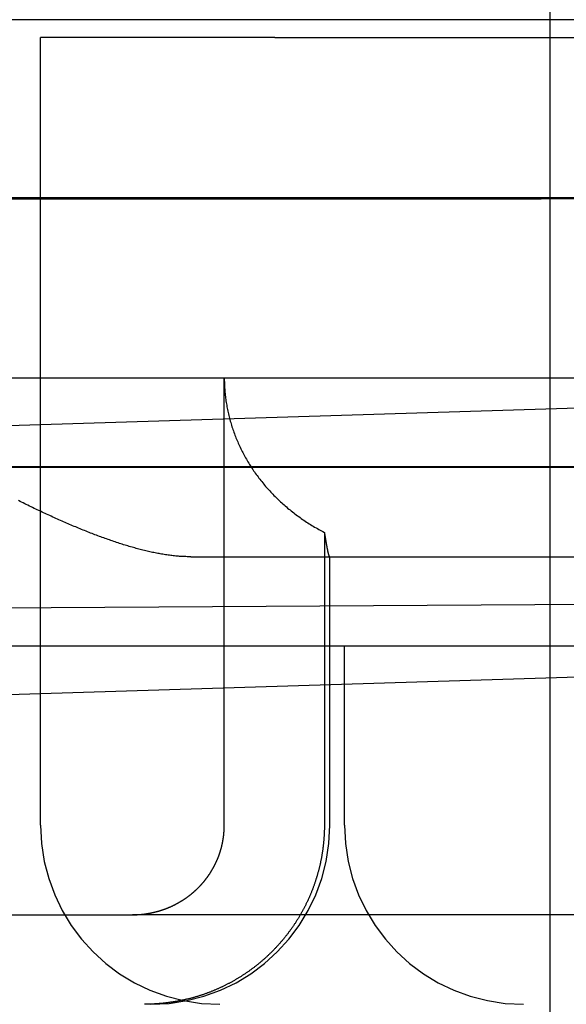
# Model space of a CAD drawing. Extents: x 300 to 1382, y 122 to 1289.
# Drawn here: x 1211 to 1214, y 1193 to 1199 of the extents above; entities that cross this region are included whole.
import ezdxf

# ---------------------------------------------------------------- set-up
doc = ezdxf.new("R2010")
doc.units = 0
doc.header["$LTSCALE"] = 4
doc.linetypes.add('CENTER', pattern=[50.8, 31.75, -6.35, 6.35, -6.35])
doc.linetypes.add('HIDDEN', pattern=[9.525, 6.35, -3.175])
for name, color, linetype in [('AM_0', 7, 'CONTINUOUS'), ('AM_3', 2, 'HIDDEN'), ('AM_5', 3, 'CONTINUOUS'), ('AM_7', 1, 'CENTER'), ('OBRYS', 7, 'CONTINUOUS'), ('SKRYTÁ__ISO_0', 2, 'HIDDEN'), ('VIDITELNÁ__ISO_0', 7, 'CONTINUOUS')]:
    doc.layers.add(name, color=color, linetype=linetype)
doc.styles.get("Standard").update_dxf_attribs({"font": 'simplex.shx', "width": 0.75})
doc.dimstyles.get("Standard").update_dxf_attribs({"dimtxt": 0.18, "dimasz": 0.18, "dimexe": 0.18, "dimexo": 0.0625, "dimgap": 0.09, "dimtad": 0, "dimtih": 1, "dimtoh": 1, "dimzin": 0, "dimcen": 0.09, "dimazin": 3, "dimtfac": 1, "dimtofl": 0, "dimtmove": 0, "dimatfit": 3})

# ---------------------------------------------------------------- blocks, each defined once
blk = doc.blocks.new('A$C4B7440DB')
at = {"layer": 'SKRYTÁ__ISO_0'}
for p, q in [((3.5, 25.767), (3.5, 3.767)), ((3, 20.1157), (3, 9.4182)), ((4.5, 20.1157), (4.5, 9.4182)), ((0.5, 14.267), (0.5, 11.7019)), ((5.5, 10.0651), (5.5, 14.267)), ((2, 7.5955), (2, 13.5955)), ((1, 12.2145), (5.4, 12.2145)), ((5.4, 10.9067), (5.4, 12.2145)), ((0.5, 8.1998), (0.5, 11.7019)), ((2.5, 11.3761), (2.5, 8.067)), ((1, 11.1888), (3.5, 11.1888)), ((5.4, 10.9067), (5.4, 6.5272)), ((2.636, 10.6296), (1, 10.6296)), ((1, 10.5998), (2.5, 10.5998)), ((1, 10.5174), (2, 10.5174)), ((5.5, 9.3577), (5.5, 10.0651)), ((3, 9.4182), (3, 7.4182)), ((4.5, 8.4182), (4.5, 9.4182)), ((5.5, 7.0958), (5.5, 9.3577))]:
    blk.add_line(p, q, dxfattribs=at)
for points in [[(2.5, 11.3761, 0), (2.5, 11.3829, 0), (2.5001, 11.3898, 0), (2.5003, 11.3967, 0), (2.5005, 11.4036, 0), (2.5007, 11.4105, 0), (2.5011, 11.4174, 0), (2.5014, 11.4244, 0), (2.5019, 11.4314, 0), (2.5023, 11.4384, 0), (2.5029, 11.4454, 0), (2.5035, 11.4525, 0), (2.5041, 11.4596, 0), (2.5048, 11.4666, 0), (2.5056, 11.4738, 0), (2.5064, 11.4809, 0), (2.5073, 11.488, 0), (2.5082, 11.4952, 0), (2.5091, 11.5024, 0), (2.5102, 11.5096, 0), (2.5112, 11.5169, 0), (2.5124, 11.5241, 0), (2.5135, 11.5314, 0), (2.5147, 11.5387, 0), (2.516, 11.546, 0), (2.5173, 11.5533, 0), (2.5187, 11.5607, 0), (2.5201, 11.5681, 0), (2.5216, 11.5755, 0), (2.5231, 11.5829, 0), (2.5246, 11.5903, 0), (2.5263, 11.5978, 0), (2.5279, 11.6052, 0), (2.5296, 11.6127, 0), (2.5313, 11.6202, 0), (2.5331, 11.6278, 0), (2.5349, 11.6353, 0), (2.5368, 11.6429, 0), (2.5387, 11.6505, 0), (2.5407, 11.6581, 0), (2.5427, 11.6657, 0), (2.5447, 11.6734, 0), (2.5468, 11.681, 0), (2.5489, 11.6887, 0), (2.5511, 11.6964, 0), (2.5533, 11.7041, 0), (2.5555, 11.7119, 0), (2.5578, 11.7196, 0), (2.5601, 11.7274, 0), (2.5625, 11.7352, 0), (2.5648, 11.743, 0), (2.5673, 11.7508, 0), (2.5697, 11.7587, 0), (2.5722, 11.7665, 0), (2.5748, 11.7744, 0), (2.5774, 11.7823, 0), (2.58, 11.7902, 0), (2.5826, 11.7982, 0), (2.5853, 11.8061, 0), (2.588, 11.8141, 0), (2.5908, 11.8221, 0), (2.5936, 11.8301, 0), (2.5964, 11.8381, 0), (2.5992, 11.8462, 0), (2.6021, 11.8542, 0), (2.605, 11.8623, 0), (2.608, 11.8704, 0), (2.6109, 11.8785, 0), (2.6139, 11.8866, 0), (2.617, 11.8948, 0), (2.62, 11.9029, 0), (2.6231, 11.9111, 0), (2.6263, 11.9193, 0), (2.6294, 11.9275, 0), (2.6326, 11.9357, 0), (2.6359, 11.944, 0), (2.6391, 11.9522, 0), (2.6424, 11.9605, 0), (2.6457, 11.9688, 0), (2.6491, 11.9771, 0), (2.6524, 11.9854, 0), (2.6559, 11.9937, 0), (2.6593, 12.0021, 0), (2.6627, 12.0105, 0), (2.6662, 12.0188, 0), (2.6698, 12.0272, 0), (2.6733, 12.0356, 0), (2.6769, 12.0441, 0), (2.6805, 12.0525, 0), (2.6841, 12.061, 0), (2.6878, 12.0694, 0), (2.6915, 12.0779, 0), (2.6952, 12.0864, 0), (2.6989, 12.0949, 0), (2.7027, 12.1034, 0), (2.7065, 12.112, 0), (2.7103, 12.1205, 0), (2.7141, 12.1291, 0), (2.718, 12.1377, 0), (2.7219, 12.1463, 0), (2.7258, 12.1549, 0), (2.7297, 12.1635, 0), (2.7337, 12.1722, 0), (2.7377, 12.1808, 0), (2.7417, 12.1895, 0), (2.7457, 12.1981, 0), (2.7498, 12.2068, 0), (2.7539, 12.2155, 0), (2.758, 12.2242, 0), (2.7621, 12.233, 0), (2.7663, 12.2417, 0), (2.7704, 12.2504, 0), (2.7746, 12.2592, 0), (2.7788, 12.268, 0), (2.7831, 12.2768, 0), (2.7873, 12.2856, 0), (2.7916, 12.2944, 0), (2.7959, 12.3032, 0), (2.8003, 12.312, 0), (2.8046, 12.3209, 0), (2.809, 12.3297, 0), (2.8133, 12.3386, 0)], [(0.5, 11.7019, 0), (0.5, 11.7016, 0), (0.5, 11.7014, 0), (0.5, 11.7011, 0), (0.5, 11.7008, 0), (0.5, 11.7005, 0), (0.5, 11.7003, 0), (0.5, 11.7, 0), (0.5, 11.6997, 0), (0.5, 11.6994, 0), (0.5, 11.6992, 0), (0.5, 11.6989, 0), (0.5, 11.6986, 0), (0.5, 11.6983, 0), (0.5, 11.6981, 0), (0.5, 11.6978, 0), (0.5, 11.6975, 0), (0.5, 11.6972, 0), (0.5, 11.697, 0), (0.5, 11.6967, 0), (0.5, 11.6964, 0), (0.5, 11.6962, 0), (0.5, 11.6959, 0), (0.5, 11.6956, 0), (0.5, 11.6953, 0), (0.5, 11.6951, 0), (0.5, 11.6948, 0), (0.5001, 11.6945, 0), (0.5001, 11.6942, 0), (0.5001, 11.694, 0), (0.5001, 11.6937, 0), (0.5001, 11.6934, 0), (0.5001, 11.6931, 0), (0.5001, 11.6929, 0), (0.5001, 11.6926, 0), (0.5001, 11.6923, 0), (0.5001, 11.692, 0), (0.5001, 11.6918, 0), (0.5001, 11.6915, 0), (0.5001, 11.6912, 0), (0.5001, 11.6909, 0), (0.5001, 11.6907, 0), (0.5001, 11.6904, 0), (0.5001, 11.6901, 0), (0.5001, 11.6898, 0), (0.5001, 11.6896, 0), (0.5001, 11.6893, 0), (0.5002, 11.689, 0), (0.5002, 11.6888, 0), (0.5002, 11.6885, 0), (0.5002, 11.6882, 0), (0.5002, 11.6879, 0), (0.5002, 11.6877, 0), (0.5002, 11.6874, 0), (0.5002, 11.6871, 0), (0.5002, 11.6868, 0), (0.5002, 11.6866, 0), (0.5002, 11.6863, 0), (0.5002, 11.686, 0), (0.5002, 11.6857, 0), (0.5003, 11.6855, 0), (0.5003, 11.6852, 0), (0.5003, 11.6849, 0), (0.5003, 11.6846, 0), (0.5003, 11.6844, 0), (0.5003, 11.6841, 0), (0.5003, 11.6838, 0), (0.5003, 11.6835, 0), (0.5003, 11.6833, 0), (0.5003, 11.683, 0), (0.5003, 11.6827, 0), (0.5004, 11.6824, 0), (0.5004, 11.6822, 0), (0.5004, 11.6819, 0), (0.5004, 11.6816, 0), (0.5004, 11.6814, 0), (0.5004, 11.6811, 0), (0.5004, 11.6808, 0), (0.5004, 11.6805, 0), (0.5004, 11.6803, 0), (0.5005, 11.68, 0), (0.5005, 11.6797, 0), (0.5005, 11.6794, 0), (0.5005, 11.6792, 0), (0.5005, 11.6789, 0), (0.5005, 11.6786, 0), (0.5005, 11.6783, 0), (0.5005, 11.6781, 0), (0.5005, 11.6778, 0), (0.5006, 11.6775, 0), (0.5006, 11.6772, 0), (0.5006, 11.677, 0), (0.5006, 11.6767, 0), (0.5006, 11.6764, 0), (0.5006, 11.6761, 0), (0.5006, 11.6759, 0), (0.5007, 11.6756, 0), (0.5007, 11.6753, 0), (0.5007, 11.6751, 0), (0.5007, 11.6748, 0), (0.5007, 11.6745, 0), (0.5007, 11.6742, 0), (0.5007, 11.674, 0), (0.5008, 11.6737, 0), (0.5008, 11.6734, 0), (0.5008, 11.6731, 0), (0.5008, 11.6729, 0), (0.5008, 11.6726, 0), (0.5008, 11.6723, 0), (0.5008, 11.672, 0), (0.5009, 11.6718, 0), (0.5009, 11.6715, 0), (0.5009, 11.6712, 0), (0.5009, 11.6709, 0), (0.5009, 11.6707, 0), (0.5009, 11.6704, 0), (0.501, 11.6701, 0), (0.501, 11.6699, 0), (0.501, 11.6696, 0), (0.501, 11.6693, 0), (0.501, 11.669, 0), (0.501, 11.6688, 0), (0.5011, 11.6685, 0), (0.5011, 11.6682, 0), (0.5011, 11.6679, 0), (0.5011, 11.6677, 0), (0.5011, 11.6674, 0), (0.5011, 11.6671, 0), (0.5012, 11.6669, 0)], [(0.5012, 11.6669, 0), (0.5013, 11.665, 0), (0.5014, 11.6631, 0), (0.5016, 11.6613, 0), (0.5017, 11.6594, 0), (0.5019, 11.6576, 0), (0.502, 11.6557, 0), (0.5022, 11.6538, 0), (0.5024, 11.6519, 0), (0.5026, 11.6501, 0), (0.5028, 11.6482, 0), (0.503, 11.6463, 0), (0.5032, 11.6444, 0), (0.5034, 11.6425, 0), (0.5036, 11.6407, 0), (0.5039, 11.6388, 0), (0.5041, 11.6369, 0), (0.5043, 11.635, 0), (0.5046, 11.6331, 0), (0.5049, 11.6312, 0), (0.5051, 11.6293, 0), (0.5054, 11.6274, 0), (0.5057, 11.6256, 0), (0.506, 11.6237, 0), (0.5063, 11.6218, 0), (0.5066, 11.6199, 0), (0.5069, 11.618, 0), (0.5072, 11.6161, 0), (0.5075, 11.6142, 0), (0.5078, 11.6123, 0), (0.5082, 11.6104, 0), (0.5085, 11.6085, 0), (0.5089, 11.6067, 0), (0.5092, 11.6048, 0), (0.5096, 11.6029, 0), (0.5099, 11.601, 0), (0.5103, 11.5991, 0), (0.5107, 11.5972, 0), (0.5111, 11.5954, 0), (0.5115, 11.5935, 0), (0.5119, 11.5916, 0), (0.5123, 11.5897, 0), (0.5127, 11.5879, 0), (0.5131, 11.586, 0), (0.5135, 11.5841, 0), (0.514, 11.5823, 0), (0.5144, 11.5804, 0), (0.5148, 11.5785, 0), (0.5153, 11.5767, 0), (0.5157, 11.5748, 0), (0.5162, 11.573, 0), (0.5167, 11.5711, 0), (0.5171, 11.5693, 0), (0.5176, 11.5674, 0), (0.5181, 11.5656, 0), (0.5186, 11.5638, 0), (0.5191, 11.5619, 0), (0.5196, 11.5601, 0), (0.5201, 11.5583, 0), (0.5206, 11.5565, 0), (0.5211, 11.5547, 0), (0.5216, 11.5528, 0), (0.5222, 11.551, 0), (0.5227, 11.5492, 0), (0.5232, 11.5474, 0), (0.5238, 11.5457, 0), (0.5243, 11.5439, 0), (0.5249, 11.5421, 0), (0.5254, 11.5403, 0), (0.526, 11.5385, 0), (0.5266, 11.5368, 0), (0.5271, 11.535, 0), (0.5277, 11.5333, 0), (0.5283, 11.5315, 0), (0.5289, 11.5298, 0), (0.5295, 11.5281, 0), (0.5301, 11.5263, 0), (0.5307, 11.5246, 0), (0.5313, 11.5229, 0), (0.5319, 11.5212, 0), (0.5325, 11.5195, 0), (0.5332, 11.5178, 0), (0.5338, 11.5161, 0), (0.5344, 11.5144, 0), (0.535, 11.5128, 0), (0.5357, 11.5111, 0), (0.5363, 11.5094, 0), (0.537, 11.5078, 0), (0.5376, 11.5061, 0), (0.5383, 11.5045, 0), (0.539, 11.5029, 0), (0.5396, 11.5013, 0), (0.5403, 11.4996, 0), (0.541, 11.498, 0), (0.5417, 11.4964, 0), (0.5424, 11.4948, 0), (0.5431, 11.4931, 0), (0.5438, 11.4915, 0), (0.5445, 11.4899, 0), (0.5453, 11.4882, 0), (0.546, 11.4866, 0), (0.5467, 11.485, 0), (0.5475, 11.4833, 0), (0.5482, 11.4817, 0), (0.549, 11.48, 0), (0.5498, 11.4784, 0), (0.5506, 11.4767, 0), (0.5514, 11.4751, 0), (0.5522, 11.4735, 0), (0.553, 11.4718, 0), (0.5538, 11.4702, 0), (0.5546, 11.4685, 0), (0.5554, 11.4669, 0), (0.5563, 11.4652, 0), (0.5571, 11.4636, 0), (0.5579, 11.4619, 0), (0.5588, 11.4603, 0), (0.5597, 11.4586, 0), (0.5605, 11.457, 0), (0.5614, 11.4553, 0), (0.5623, 11.4537, 0), (0.5632, 11.452, 0), (0.5641, 11.4504, 0), (0.565, 11.4487, 0), (0.5659, 11.4471, 0), (0.5668, 11.4455, 0), (0.5677, 11.4438, 0), (0.5686, 11.4422, 0), (0.5696, 11.4405, 0), (0.5705, 11.4389, 0), (0.5715, 11.4373, 0), (0.5724, 11.4357, 0), (0.5734, 11.434, 0), (0.5744, 11.4324, 0), (0.5753, 11.4308, 0), (0.5763, 11.4292, 0), (0.5773, 11.4276, 0), (0.5783, 11.4259, 0), (0.5793, 11.4243, 0), (0.5803, 11.4227, 0), (0.5813, 11.4211, 0), (0.5823, 11.4195, 0), (0.5834, 11.4179, 0), (0.5844, 11.4163, 0), (0.5854, 11.4148, 0), (0.5865, 11.4132, 0), (0.5875, 11.4116, 0), (0.5886, 11.41, 0), (0.5896, 11.4085, 0), (0.5907, 11.4069, 0), (0.5918, 11.4053, 0), (0.5929, 11.4038, 0), (0.5939, 11.4022, 0), (0.595, 11.4007, 0), (0.5961, 11.3991, 0), (0.5972, 11.3976, 0), (0.5983, 11.3961, 0), (0.5994, 11.3945, 0), (0.6005, 11.393, 0), (0.6017, 11.3915, 0), (0.6028, 11.39, 0), (0.6039, 11.3885, 0), (0.605, 11.387, 0), (0.6062, 11.3855, 0), (0.6073, 11.384, 0), (0.6085, 11.3825, 0), (0.6096, 11.3811, 0), (0.6107, 11.3796, 0), (0.6119, 11.3781, 0), (0.6131, 11.3767, 0), (0.6142, 11.3752, 0), (0.6154, 11.3738, 0), (0.6166, 11.3723, 0), (0.6177, 11.3709, 0), (0.6189, 11.3695, 0), (0.6201, 11.3681, 0), (0.6213, 11.3667, 0), (0.6224, 11.3653, 0), (0.6236, 11.3639, 0), (0.6248, 11.3625, 0), (0.626, 11.3611, 0), (0.6272, 11.3597, 0), (0.6284, 11.3583, 0), (0.6296, 11.357, 0), (0.6308, 11.3556, 0), (0.632, 11.3543, 0), (0.6332, 11.3529, 0), (0.6344, 11.3516, 0), (0.6356, 11.3503, 0), (0.6368, 11.349, 0), (0.638, 11.3477, 0), (0.6392, 11.3464, 0), (0.6404, 11.3451, 0), (0.6416, 11.3438, 0), (0.6428, 11.3425, 0), (0.644, 11.3412, 0), (0.6453, 11.34, 0), (0.6465, 11.3387, 0), (0.6477, 11.3375, 0), (0.6489, 11.3363, 0), (0.6501, 11.335, 0), (0.6513, 11.3338, 0), (0.6526, 11.3326, 0), (0.6538, 11.3314, 0), (0.6551, 11.3302, 0), (0.6563, 11.3289, 0), (0.6576, 11.3277, 0), (0.6588, 11.3265, 0), (0.6601, 11.3253, 0), (0.6614, 11.3241, 0), (0.6627, 11.3229, 0), (0.664, 11.3216, 0), (0.6653, 11.3204, 0), (0.6666, 11.3192, 0), (0.668, 11.318, 0), (0.6693, 11.3168, 0), (0.6706, 11.3156, 0), (0.672, 11.3144, 0), (0.6733, 11.3132, 0), (0.6747, 11.312, 0), (0.6761, 11.3108, 0), (0.6774, 11.3096, 0), (0.6788, 11.3084, 0), (0.6802, 11.3073, 0), (0.6816, 11.3061, 0), (0.683, 11.3049, 0), (0.6844, 11.3037, 0), (0.6858, 11.3025, 0), (0.6872, 11.3014, 0), (0.6887, 11.3002, 0), (0.6901, 11.299, 0), (0.6915, 11.2979, 0), (0.693, 11.2967, 0), (0.6944, 11.2956, 0), (0.6959, 11.2944, 0), (0.6973, 11.2933, 0), (0.6988, 11.2922, 0), (0.7003, 11.291, 0), (0.7018, 11.2899, 0), (0.7032, 11.2888, 0), (0.7047, 11.2876, 0), (0.7062, 11.2865, 0), (0.7077, 11.2854, 0), (0.7092, 11.2843, 0), (0.7107, 11.2832, 0), (0.7122, 11.2821, 0), (0.7138, 11.281, 0), (0.7153, 11.2799, 0), (0.7168, 11.2789, 0), (0.7183, 11.2778, 0), (0.7199, 11.2767, 0), (0.7214, 11.2757, 0), (0.7229, 11.2746, 0), (0.7245, 11.2735, 0), (0.726, 11.2725, 0), (0.7276, 11.2715, 0), (0.7291, 11.2704, 0), (0.7307, 11.2694, 0), (0.7323, 11.2684, 0), (0.7338, 11.2674, 0), (0.7354, 11.2664, 0), (0.737, 11.2654, 0), (0.7386, 11.2644, 0), (0.7401, 11.2634, 0), (0.7417, 11.2624, 0), (0.7433, 11.2614, 0), (0.7449, 11.2605, 0), (0.7465, 11.2595, 0), (0.7481, 11.2586, 0), (0.7497, 11.2576, 0), (0.7513, 11.2567, 0), (0.7529, 11.2557, 0), (0.7545, 11.2548, 0), (0.7561, 11.2539, 0), (0.7577, 11.253, 0), (0.7593, 11.2521, 0), (0.7609, 11.2512, 0), (0.7625, 11.2503, 0), (0.7641, 11.2494, 0), (0.7657, 11.2485, 0), (0.7673, 11.2477, 0), (0.7689, 11.2468, 0), (0.7705, 11.2459, 0), (0.7721, 11.2451, 0), (0.7737, 11.2442, 0), (0.7754, 11.2434, 0), (0.777, 11.2426, 0), (0.7786, 11.2418, 0), (0.7802, 11.241, 0), (0.7818, 11.2401, 0), (0.7834, 11.2393, 0), (0.785, 11.2386, 0), (0.7866, 11.2378, 0), (0.7882, 11.237, 0), (0.7898, 11.2362, 0), (0.7914, 11.2355, 0), (0.793, 11.2347, 0), (0.7946, 11.234, 0), (0.7962, 11.2332, 0), (0.7978, 11.2325, 0), (0.7994, 11.2318, 0), (0.801, 11.2311, 0), (0.8026, 11.2304, 0), (0.8042, 11.2297, 0), (0.8057, 11.229, 0), (0.8073, 11.2283, 0), (0.8089, 11.2276, 0), (0.8105, 11.227, 0), (0.812, 11.2263, 0), (0.8136, 11.2257, 0), (0.8152, 11.225, 0), (0.8168, 11.2244, 0), (0.8184, 11.2237, 0), (0.82, 11.2231, 0), (0.8216, 11.2225, 0), (0.8233, 11.2218, 0), (0.8249, 11.2212, 0), (0.8265, 11.2206, 0), (0.8282, 11.22, 0), (0.8298, 11.2194, 0), (0.8315, 11.2188, 0), (0.8331, 11.2182, 0), (0.8348, 11.2176, 0), (0.8365, 11.217, 0), (0.8382, 11.2164, 0), (0.8398, 11.2158, 0), (0.8415, 11.2152, 0), (0.8432, 11.2146, 0), (0.8449, 11.2141, 0), (0.8466, 11.2135, 0), (0.8484, 11.2129, 0), (0.8501, 11.2124, 0), (0.8518, 11.2118, 0), (0.8535, 11.2113, 0), (0.8553, 11.2108, 0), (0.857, 11.2102, 0), (0.8587, 11.2097, 0), (0.8605, 11.2092, 0), (0.8622, 11.2087, 0), (0.864, 11.2081, 0), (0.8658, 11.2076, 0), (0.8675, 11.2071, 0), (0.8693, 11.2067, 0), (0.8711, 11.2062, 0), (0.8728, 11.2057, 0), (0.8746, 11.2052, 0), (0.8764, 11.2047, 0), (0.8782, 11.2043, 0), (0.88, 11.2038, 0), (0.8817, 11.2034, 0), (0.8835, 11.2029, 0), (0.8853, 11.2025, 0), (0.8871, 11.2021, 0), (0.8889, 11.2016, 0), (0.8907, 11.2012, 0), (0.8925, 11.2008, 0), (0.8943, 11.2004, 0), (0.8962, 11.2, 0), (0.898, 11.1996, 0), (0.8998, 11.1992, 0), (0.9016, 11.1988, 0), (0.9034, 11.1985, 0), (0.9052, 11.1981, 0), (0.907, 11.1978, 0), (0.9089, 11.1974, 0), (0.9107, 11.1971, 0), (0.9125, 11.1967, 0), (0.9143, 11.1964, 0), (0.9161, 11.1961, 0), (0.918, 11.1958, 0), (0.9198, 11.1955, 0), (0.9216, 11.1952, 0), (0.9234, 11.1949, 0), (0.9253, 11.1946, 0), (0.9271, 11.1943, 0), (0.9289, 11.1941, 0), (0.9307, 11.1938, 0), (0.9325, 11.1935, 0), (0.9344, 11.1933, 0), (0.9362, 11.193, 0), (0.938, 11.1928, 0), (0.9398, 11.1926, 0), (0.9416, 11.1924, 0), (0.9435, 11.1921, 0), (0.9453, 11.1919, 0), (0.9471, 11.1917, 0), (0.9489, 11.1915, 0), (0.9507, 11.1914, 0), (0.9525, 11.1912, 0), (0.9543, 11.191, 0), (0.9561, 11.1908, 0), (0.9579, 11.1907, 0), (0.9597, 11.1905, 0), (0.9615, 11.1904, 0), (0.9633, 11.1902, 0), (0.9651, 11.1901, 0), (0.9669, 11.19, 0), (0.9686, 11.1899, 0), (0.9704, 11.1897, 0), (0.9722, 11.1896, 0), (0.974, 11.1895, 0), (0.9757, 11.1894, 0), (0.9775, 11.1894, 0), (0.9793, 11.1893, 0), (0.981, 11.1892, 0), (0.9828, 11.1891, 0), (0.9845, 11.1891, 0), (0.9863, 11.189, 0), (0.988, 11.189, 0), (0.9897, 11.1889, 0), (0.9914, 11.1889, 0), (0.9932, 11.1889, 0), (0.9949, 11.1888, 0), (0.9966, 11.1888, 0), (0.9983, 11.1888, 0), (1, 11.1888, 0)], [(1, 10.6296, 0), (0.9964, 10.6296, 0), (0.9927, 10.6297, 0), (0.989, 10.6297, 0), (0.9854, 10.6297, 0), (0.9817, 10.6298, 0), (0.978, 10.6299, 0), (0.9742, 10.63, 0), (0.9705, 10.6301, 0), (0.9668, 10.6302, 0), (0.963, 10.6303, 0), (0.9593, 10.6305, 0), (0.9555, 10.6307, 0), (0.9518, 10.6308, 0), (0.948, 10.631, 0), (0.9442, 10.6313, 0), (0.9404, 10.6315, 0), (0.9366, 10.6317, 0), (0.9328, 10.632, 0), (0.929, 10.6322, 0), (0.9251, 10.6325, 0), (0.9213, 10.6328, 0), (0.9175, 10.6332, 0), (0.9136, 10.6335, 0), (0.9098, 10.6338, 0), (0.9059, 10.6342, 0), (0.9021, 10.6346, 0), (0.8982, 10.635, 0), (0.8943, 10.6354, 0), (0.8905, 10.6358, 0), (0.8866, 10.6362, 0), (0.8827, 10.6367, 0), (0.8788, 10.6371, 0), (0.8749, 10.6376, 0), (0.871, 10.6381, 0), (0.8672, 10.6386, 0), (0.8633, 10.6392, 0), (0.8594, 10.6397, 0), (0.8555, 10.6403, 0), (0.8516, 10.6408, 0), (0.8477, 10.6414, 0), (0.8438, 10.642, 0), (0.8399, 10.6427, 0), (0.836, 10.6433, 0), (0.8321, 10.644, 0), (0.8282, 10.6446, 0), (0.8243, 10.6453, 0), (0.8204, 10.646, 0), (0.8165, 10.6467, 0), (0.8126, 10.6475, 0), (0.8087, 10.6482, 0), (0.8048, 10.649, 0), (0.8009, 10.6498, 0), (0.7971, 10.6506, 0), (0.7932, 10.6514, 0), (0.7893, 10.6522, 0), (0.7854, 10.6531, 0), (0.7816, 10.6539, 0), (0.7777, 10.6548, 0), (0.7738, 10.6557, 0), (0.77, 10.6566, 0), (0.7661, 10.6575, 0), (0.7623, 10.6585, 0), (0.7585, 10.6594, 0), (0.7546, 10.6604, 0), (0.7508, 10.6614, 0), (0.747, 10.6624, 0), (0.7432, 10.6634, 0), (0.7394, 10.6644, 0), (0.7356, 10.6654, 0), (0.7318, 10.6665, 0), (0.728, 10.6676, 0), (0.7242, 10.6686, 0), (0.7205, 10.6697, 0), (0.7167, 10.6708, 0), (0.713, 10.672, 0), (0.7092, 10.6731, 0), (0.7055, 10.6742, 0), (0.7018, 10.6754, 0), (0.6981, 10.6766, 0), (0.6944, 10.6777, 0), (0.6907, 10.6789, 0), (0.687, 10.6801, 0), (0.6833, 10.6814, 0), (0.6797, 10.6826, 0), (0.676, 10.6838, 0), (0.6724, 10.6851, 0), (0.6688, 10.6863, 0), (0.6651, 10.6876, 0), (0.6615, 10.6889, 0), (0.658, 10.6902, 0), (0.6544, 10.6915, 0), (0.6508, 10.6928, 0), (0.6473, 10.6941, 0), (0.6438, 10.6955, 0), (0.6402, 10.6968, 0), (0.6367, 10.6982, 0), (0.6332, 10.6995, 0), (0.6298, 10.7009, 0), (0.6263, 10.7023, 0), (0.6229, 10.7037, 0), (0.6194, 10.7051, 0), (0.616, 10.7065, 0), (0.6126, 10.7079, 0), (0.6093, 10.7094, 0), (0.6059, 10.7108, 0), (0.6025, 10.7122, 0), (0.5992, 10.7137, 0), (0.5959, 10.7152, 0), (0.5926, 10.7166, 0), (0.5893, 10.7181, 0), (0.5859, 10.7197, 0), (0.5826, 10.7212, 0), (0.5793, 10.7227, 0), (0.5759, 10.7243, 0), (0.5726, 10.7259, 0), (0.5692, 10.7275, 0), (0.5659, 10.7291, 0), (0.5625, 10.7307, 0), (0.5592, 10.7324, 0), (0.5558, 10.7341, 0), (0.5524, 10.7357, 0), (0.5491, 10.7375, 0), (0.5457, 10.7392, 0), (0.5424, 10.7409, 0), (0.539, 10.7427, 0), (0.5356, 10.7444, 0), (0.5323, 10.7462, 0), (0.5289, 10.748, 0), (0.5255, 10.7498, 0), (0.5222, 10.7517, 0), (0.5188, 10.7535, 0), (0.5154, 10.7554, 0), (0.5121, 10.7573, 0), (0.5087, 10.7592, 0), (0.5054, 10.7611, 0), (0.502, 10.763, 0), (0.4987, 10.7649, 0), (0.4953, 10.7669, 0), (0.492, 10.7689, 0), (0.4886, 10.7709, 0), (0.4853, 10.7729, 0), (0.482, 10.7749, 0), (0.4786, 10.7769, 0), (0.4753, 10.7789, 0), (0.472, 10.781, 0), (0.4687, 10.7831, 0), (0.4654, 10.7852, 0), (0.462, 10.7873, 0), (0.4587, 10.7894, 0), (0.4555, 10.7915, 0), (0.4522, 10.7937, 0), (0.4489, 10.7958, 0), (0.4456, 10.798, 0), (0.4424, 10.8002, 0), (0.4391, 10.8024, 0), (0.4359, 10.8046, 0), (0.4326, 10.8068, 0), (0.4294, 10.8091, 0), (0.4262, 10.8113, 0), (0.4229, 10.8136, 0), (0.4197, 10.8159, 0), (0.4166, 10.8182, 0), (0.4134, 10.8205, 0), (0.4102, 10.8228, 0), (0.407, 10.8251, 0), (0.4039, 10.8275, 0), (0.4007, 10.8298, 0), (0.3976, 10.8322, 0), (0.3945, 10.8346, 0), (0.3914, 10.837, 0), (0.3883, 10.8394, 0), (0.3852, 10.8418, 0), (0.3821, 10.8442, 0), (0.379, 10.8466, 0), (0.376, 10.8491, 0), (0.373, 10.8515, 0), (0.3699, 10.854, 0), (0.3669, 10.8564, 0), (0.3639, 10.8589, 0), (0.3609, 10.8614, 0), (0.3579, 10.8639, 0), (0.355, 10.8664, 0), (0.352, 10.8689, 0), (0.3491, 10.8714, 0), (0.3462, 10.874, 0), (0.3433, 10.8765, 0), (0.3404, 10.879, 0), (0.3375, 10.8816, 0), (0.3346, 10.8841, 0), (0.3318, 10.8867, 0), (0.3289, 10.8893, 0), (0.3261, 10.8918, 0), (0.3233, 10.8944, 0), (0.3205, 10.897, 0), (0.3177, 10.8996, 0), (0.315, 10.9022, 0), (0.3122, 10.9048, 0), (0.3095, 10.9074, 0), (0.3068, 10.91, 0), (0.3041, 10.9126, 0), (0.3014, 10.9152, 0), (0.2987, 10.9178, 0), (0.2961, 10.9204, 0), (0.2934, 10.923, 0), (0.2908, 10.9257, 0), (0.2882, 10.9283, 0), (0.2856, 10.9309, 0), (0.2831, 10.9336, 0), (0.2805, 10.9362, 0), (0.278, 10.9388, 0), (0.2755, 10.9415, 0), (0.273, 10.9441, 0), (0.2705, 10.9467, 0), (0.2681, 10.9494, 0), (0.2656, 10.952, 0), (0.2632, 10.9546, 0), (0.2608, 10.9573, 0), (0.2584, 10.96, 0), (0.256, 10.9627, 0), (0.2535, 10.9654, 0), (0.2511, 10.9681, 0), (0.2487, 10.9708, 0), (0.2463, 10.9736, 0), (0.2439, 10.9764, 0), (0.2416, 10.9792, 0), (0.2392, 10.982, 0), (0.2368, 10.9848, 0), (0.2344, 10.9876, 0), (0.232, 10.9905, 0), (0.2297, 10.9933, 0), (0.2273, 10.9962, 0), (0.225, 10.9991, 0), (0.2226, 11.002, 0), (0.2203, 11.005, 0), (0.2179, 11.0079, 0), (0.2156, 11.0109, 0), (0.2133, 11.0138, 0), (0.2109, 11.0168, 0), (0.2086, 11.0198, 0), (0.2063, 11.0228, 0), (0.204, 11.0259, 0), (0.2018, 11.0289, 0), (0.1995, 11.032, 0), (0.1972, 11.035, 0), (0.1949, 11.0381, 0), (0.1927, 11.0412, 0), (0.1904, 11.0443, 0), (0.1882, 11.0474, 0), (0.186, 11.0505, 0), (0.1837, 11.0537, 0), (0.1815, 11.0568, 0), (0.1793, 11.06, 0), (0.1771, 11.0631, 0), (0.175, 11.0663, 0), (0.1728, 11.0695, 0), (0.1706, 11.0727, 0), (0.1685, 11.0759, 0), (0.1664, 11.0791, 0), (0.1642, 11.0824, 0), (0.1621, 11.0856, 0), (0.16, 11.0889, 0), (0.1579, 11.0921, 0), (0.1558, 11.0954, 0), (0.1538, 11.0987, 0), (0.1517, 11.1019, 0), (0.1497, 11.1052, 0), (0.1477, 11.1085, 0), (0.1456, 11.1119, 0), (0.1436, 11.1152, 0), (0.1417, 11.1185, 0), (0.1397, 11.1218, 0), (0.1377, 11.1252, 0), (0.1358, 11.1285, 0), (0.1338, 11.1319, 0), (0.1319, 11.1352, 0), (0.13, 11.1386, 0), (0.1281, 11.142, 0), (0.1263, 11.1453, 0), (0.1244, 11.1487, 0), (0.1226, 11.1521, 0), (0.1207, 11.1555, 0), (0.1189, 11.1589, 0), (0.1171, 11.1623, 0), (0.1153, 11.1657, 0), (0.1135, 11.1691, 0), (0.1118, 11.1725, 0), (0.11, 11.1759, 0), (0.1083, 11.1793, 0), (0.1066, 11.1828, 0), (0.1049, 11.1862, 0), (0.1032, 11.1896, 0), (0.1015, 11.193, 0), (0.0999, 11.1964, 0), (0.0982, 11.1999, 0), (0.0966, 11.2033, 0), (0.095, 11.2067, 0), (0.0934, 11.2101, 0), (0.0918, 11.2136, 0), (0.0903, 11.217, 0), (0.0887, 11.2204, 0), (0.0872, 11.2238, 0), (0.0856, 11.2273, 0), (0.0841, 11.2307, 0), (0.0826, 11.2341, 0), (0.0812, 11.2375, 0), (0.0797, 11.2409, 0), (0.0783, 11.2444, 0), (0.0768, 11.2478, 0), (0.0754, 11.2512, 0), (0.074, 11.2546, 0), (0.0727, 11.258, 0), (0.0713, 11.2614, 0), (0.0699, 11.2648, 0), (0.0686, 11.2681, 0), (0.0673, 11.2715, 0), (0.066, 11.2749, 0), (0.0647, 11.2783, 0), (0.0634, 11.2816, 0), (0.0622, 11.285, 0), (0.0609, 11.2884, 0), (0.0597, 11.2917, 0), (0.0585, 11.295, 0), (0.0573, 11.2984, 0), (0.0561, 11.3017, 0), (0.055, 11.305, 0), (0.0538, 11.3084, 0), (0.0527, 11.3117, 0), (0.0516, 11.3151, 0), (0.0505, 11.3184, 0), (0.0493, 11.3218, 0), (0.0483, 11.3252, 0), (0.0472, 11.3287, 0), (0.0461, 11.3321, 0), (0.045, 11.3355, 0), (0.044, 11.339, 0), (0.0429, 11.3425, 0), (0.0419, 11.3459, 0), (0.0409, 11.3494, 0), (0.0399, 11.3529, 0), (0.0389, 11.3565, 0), (0.0379, 11.36, 0), (0.0369, 11.3635, 0), (0.036, 11.3671, 0), (0.035, 11.3706, 0), (0.0341, 11.3742, 0), (0.0332, 11.3778, 0), (0.0323, 11.3814, 0), (0.0314, 11.385, 0), (0.0305, 11.3886, 0), (0.0296, 11.3922, 0), (0.0287, 11.3958, 0), (0.0279, 11.3994, 0), (0.027, 11.4031, 0), (0.0262, 11.4067, 0), (0.0254, 11.4104, 0), (0.0245, 11.414, 0), (0.0238, 11.4177, 0), (0.023, 11.4214, 0), (0.0222, 11.4251, 0), (0.0214, 11.4288, 0), (0.0207, 11.4325, 0), (0.02, 11.4362, 0), (0.0192, 11.4399, 0), (0.0185, 11.4436, 0), (0.0178, 11.4473, 0), (0.0171, 11.451, 0), (0.0165, 11.4547, 0), (0.0158, 11.4585, 0), (0.0152, 11.4622, 0), (0.0145, 11.4659, 0), (0.0139, 11.4697, 0), (0.0133, 11.4734, 0), (0.0127, 11.4772, 0), (0.0121, 11.4809, 0), (0.0115, 11.4847, 0), (0.011, 11.4884, 0), (0.0104, 11.4922, 0), (0.0099, 11.4959, 0), (0.0094, 11.4997, 0), (0.0089, 11.5034, 0), (0.0084, 11.5072, 0), (0.0079, 11.511, 0), (0.0075, 11.5147, 0), (0.007, 11.5185, 0), (0.0066, 11.5222, 0), (0.0061, 11.526, 0), (0.0057, 11.5297, 0), (0.0053, 11.5335, 0), (0.005, 11.5373, 0), (0.0046, 11.541, 0), (0.0042, 11.5448, 0), (0.0039, 11.5485, 0), (0.0036, 11.5523, 0), (0.0033, 11.556, 0), (0.003, 11.5598, 0), (0.0027, 11.5635, 0), (0.0024, 11.5672, 0), (0.0021, 11.571, 0), (0.0019, 11.5747, 0), (0.0017, 11.5784, 0), (0.0015, 11.5821, 0), (0.0013, 11.5859, 0), (0.0011, 11.5896, 0), (0.0009, 11.5933, 0), (0.0007, 11.597, 0), (0.0006, 11.6007, 0), (0.0005, 11.6044, 0), (0.0004, 11.608, 0), (0.0003, 11.6117, 0), (0.0002, 11.6154, 0), (0.0001, 11.6191, 0), (0.0001, 11.6227, 0), (0, 11.6264, 0), (0, 11.63, 0), (0, 11.6336, 0)], [(3.5, 11.1888, 0), (3.4918, 11.1888, 0), (3.4837, 11.1887, 0), (3.4756, 11.1885, 0), (3.4674, 11.1882, 0), (3.4593, 11.1879, 0), (3.4511, 11.1875, 0), (3.443, 11.187, 0), (3.4348, 11.1864, 0), (3.4267, 11.1858, 0), (3.4186, 11.1851, 0), (3.4105, 11.1843, 0), (3.4024, 11.1834, 0), (3.3942, 11.1825, 0), (3.3862, 11.1815, 0), (3.3781, 11.1804, 0), (3.37, 11.1793, 0), (3.3619, 11.178, 0), (3.3538, 11.1767, 0), (3.3458, 11.1753, 0), (3.3377, 11.1739, 0), (3.3297, 11.1724, 0), (3.3217, 11.1708, 0), (3.3137, 11.1691, 0), (3.3057, 11.1673, 0), (3.2977, 11.1655, 0), (3.2897, 11.1636, 0), (3.2817, 11.1617, 0), (3.2738, 11.1596, 0), (3.2659, 11.1575, 0), (3.2579, 11.1553, 0), (3.25, 11.1531, 0), (3.2422, 11.1507, 0), (3.2343, 11.1483, 0), (3.2264, 11.1459, 0), (3.2186, 11.1433, 0), (3.2108, 11.1407, 0), (3.203, 11.138, 0), (3.1953, 11.1352, 0), (3.1875, 11.1324, 0), (3.1798, 11.1295, 0), (3.1721, 11.1265, 0), (3.1644, 11.1235, 0), (3.1567, 11.1204, 0), (3.1491, 11.1172, 0), (3.1414, 11.1139, 0), (3.1338, 11.1106, 0), (3.1263, 11.1072, 0), (3.1187, 11.1037, 0), (3.1112, 11.1002, 0), (3.1037, 11.0966, 0), (3.0962, 11.0929, 0), (3.0888, 11.0892, 0), (3.0814, 11.0854, 0), (3.074, 11.0815, 0), (3.0666, 11.0776, 0), (3.0593, 11.0735, 0), (3.052, 11.0695, 0), (3.0447, 11.0653, 0), (3.0375, 11.0611, 0), (3.0303, 11.0568, 0), (3.0231, 11.0525, 0), (3.016, 11.0481, 0), (3.0088, 11.0436, 0), (3.0018, 11.0391, 0), (2.9947, 11.0345, 0), (2.9877, 11.0298, 0), (2.9807, 11.0251, 0), (2.9738, 11.0203, 0), (2.9668, 11.0154, 0), (2.96, 11.0105, 0), (2.9531, 11.0055, 0), (2.9463, 11.0004, 0), (2.9396, 10.9953, 0), (2.9328, 10.9901, 0), (2.9261, 10.9849, 0), (2.9195, 10.9796, 0), (2.9129, 10.9742, 0), (2.9063, 10.9688, 0), (2.8998, 10.9633, 0), (2.8933, 10.9578, 0), (2.8868, 10.9522, 0), (2.8804, 10.9466, 0), (2.874, 10.9408, 0), (2.8677, 10.9351, 0), (2.8614, 10.9292, 0), (2.8551, 10.9233, 0), (2.8489, 10.9174, 0), (2.8428, 10.9114, 0), (2.8366, 10.9053, 0), (2.8306, 10.8992, 0), (2.8245, 10.893, 0), (2.8185, 10.8868, 0), (2.8126, 10.8805, 0), (2.8067, 10.8742, 0), (2.8009, 10.8678, 0), (2.795, 10.8614, 0), (2.7893, 10.8549, 0), (2.7836, 10.8483, 0), (2.7779, 10.8417, 0), (2.7723, 10.8351, 0), (2.7667, 10.8283, 0), (2.7612, 10.8216, 0), (2.7558, 10.8148, 0), (2.7503, 10.8079, 0), (2.745, 10.801, 0), (2.7397, 10.7941, 0), (2.7344, 10.7871, 0), (2.7292, 10.78, 0), (2.724, 10.7729, 0), (2.7189, 10.7658, 0), (2.7138, 10.7586, 0), (2.7088, 10.7513, 0), (2.7039, 10.7441, 0), (2.6989, 10.7367, 0), (2.6941, 10.7293, 0), (2.6893, 10.7219, 0), (2.6846, 10.7145, 0), (2.6799, 10.707, 0), (2.6752, 10.6994, 0), (2.6707, 10.6918, 0), (2.6661, 10.6842, 0), (2.6617, 10.6765, 0), (2.6572, 10.6688, 0), (2.6529, 10.661, 0), (2.6486, 10.6532, 0), (2.6443, 10.6454, 0), (2.6402, 10.6375, 0), (2.636, 10.6296, 0)], [(2.636, 10.6296, 0), (2.6346, 10.6294, 0), (2.6332, 10.6292, 0), (2.6318, 10.629, 0), (2.6305, 10.6288, 0), (2.6291, 10.6286, 0), (2.6277, 10.6284, 0), (2.6264, 10.6282, 0), (2.625, 10.628, 0), (2.6237, 10.6278, 0), (2.6223, 10.6275, 0), (2.621, 10.6273, 0), (2.6197, 10.6271, 0), (2.6183, 10.6269, 0), (2.617, 10.6267, 0), (2.6157, 10.6265, 0), (2.6144, 10.6263, 0), (2.6131, 10.6261, 0), (2.6118, 10.6259, 0), (2.6106, 10.6257, 0), (2.6093, 10.6255, 0), (2.608, 10.6253, 0), (2.6067, 10.6251, 0), (2.6055, 10.6249, 0), (2.6042, 10.6247, 0), (2.603, 10.6245, 0), (2.6018, 10.6243, 0), (2.6006, 10.6241, 0), (2.5993, 10.6239, 0), (2.5981, 10.6237, 0), (2.5969, 10.6235, 0), (2.5957, 10.6233, 0), (2.5945, 10.6231, 0), (2.5933, 10.6229, 0), (2.5922, 10.6227, 0), (2.591, 10.6225, 0), (2.5898, 10.6224, 0), (2.5887, 10.6222, 0), (2.5875, 10.622, 0), (2.5864, 10.6218, 0), (2.5852, 10.6216, 0), (2.5841, 10.6214, 0), (2.583, 10.6212, 0), (2.5819, 10.621, 0), (2.5808, 10.6208, 0), (2.5797, 10.6206, 0), (2.5786, 10.6204, 0), (2.5775, 10.6203, 0), (2.5764, 10.6201, 0), (2.5754, 10.6199, 0), (2.5743, 10.6197, 0), (2.5732, 10.6195, 0), (2.5722, 10.6193, 0), (2.5711, 10.6192, 0), (2.5701, 10.619, 0), (2.5691, 10.6188, 0), (2.5681, 10.6186, 0), (2.5671, 10.6184, 0), (2.5661, 10.6183, 0), (2.5651, 10.6181, 0), (2.5641, 10.6179, 0), (2.5631, 10.6177, 0), (2.5621, 10.6175, 0), (2.5612, 10.6174, 0), (2.5602, 10.6172, 0), (2.5593, 10.617, 0), (2.5583, 10.6168, 0), (2.5574, 10.6167, 0), (2.5565, 10.6165, 0), (2.5556, 10.6163, 0), (2.5546, 10.6162, 0), (2.5537, 10.616, 0), (2.5528, 10.6158, 0), (2.552, 10.6157, 0), (2.5511, 10.6155, 0), (2.5502, 10.6153, 0), (2.5493, 10.6152, 0), (2.5485, 10.615, 0), (2.5476, 10.6148, 0), (2.5468, 10.6147, 0), (2.546, 10.6145, 0), (2.5451, 10.6143, 0), (2.5443, 10.6142, 0), (2.5435, 10.614, 0), (2.5427, 10.6139, 0), (2.5419, 10.6137, 0), (2.5411, 10.6135, 0), (2.5403, 10.6134, 0), (2.5396, 10.6132, 0), (2.5388, 10.6131, 0), (2.538, 10.6129, 0), (2.5373, 10.6128, 0), (2.5365, 10.6126, 0), (2.5358, 10.6125, 0), (2.5351, 10.6123, 0), (2.5343, 10.6122, 0), (2.5336, 10.612, 0), (2.5329, 10.6119, 0), (2.5322, 10.6117, 0), (2.5315, 10.6116, 0), (2.5309, 10.6114, 0), (2.5302, 10.6113, 0), (2.5295, 10.6111, 0), (2.5288, 10.611, 0), (2.5282, 10.6108, 0), (2.5275, 10.6107, 0), (2.5269, 10.6106, 0), (2.5263, 10.6104, 0), (2.5257, 10.6103, 0), (2.525, 10.6101, 0), (2.5244, 10.61, 0), (2.5238, 10.6099, 0), (2.5232, 10.6097, 0), (2.5227, 10.6096, 0), (2.5221, 10.6095, 0), (2.5215, 10.6093, 0), (2.5209, 10.6092, 0), (2.5204, 10.6091, 0), (2.5198, 10.6089, 0), (2.5193, 10.6088, 0), (2.5187, 10.6087, 0), (2.5182, 10.6086, 0), (2.5177, 10.6084, 0), (2.5172, 10.6083, 0), (2.5167, 10.6082, 0), (2.5162, 10.608, 0), (2.5157, 10.6079, 0), (2.5152, 10.6078, 0), (2.5148, 10.6077, 0), (2.5143, 10.6076, 0), (2.5138, 10.6074, 0), (2.5134, 10.6073, 0), (2.5129, 10.6072, 0), (2.5125, 10.6071, 0), (2.5121, 10.607, 0), (2.5117, 10.6068, 0), (2.5112, 10.6067, 0), (2.5108, 10.6066, 0), (2.5104, 10.6065, 0), (2.5101, 10.6064, 0), (2.5097, 10.6063, 0), (2.5093, 10.6062, 0), (2.5089, 10.6061, 0), (2.5086, 10.606, 0), (2.5082, 10.6058, 0), (2.5079, 10.6057, 0), (2.5075, 10.6056, 0), (2.5072, 10.6055, 0), (2.5069, 10.6054, 0), (2.5065, 10.6053, 0), (2.5062, 10.6052, 0), (2.5059, 10.6051, 0), (2.5057, 10.605, 0), (2.5054, 10.6049, 0), (2.5051, 10.6048, 0), (2.5048, 10.6047, 0), (2.5046, 10.6046, 0), (2.5043, 10.6045, 0), (2.504, 10.6044, 0), (2.5038, 10.6043, 0), (2.5036, 10.6043, 0), (2.5033, 10.6042, 0), (2.5031, 10.6041, 0), (2.5029, 10.604, 0), (2.5027, 10.6039, 0), (2.5025, 10.6038, 0), (2.5023, 10.6037, 0), (2.5021, 10.6036, 0), (2.502, 10.6035, 0), (2.5018, 10.6035, 0), (2.5016, 10.6034, 0), (2.5015, 10.6033, 0), (2.5013, 10.6032, 0), (2.5012, 10.6031, 0), (2.5011, 10.6031, 0), (2.501, 10.603, 0), (2.5008, 10.6029, 0), (2.5007, 10.6028, 0), (2.5006, 10.6028, 0), (2.5005, 10.6027, 0), (2.5004, 10.6026, 0), (2.5004, 10.6025, 0), (2.5003, 10.6025, 0), (2.5002, 10.6024, 0), (2.5002, 10.6023, 0), (2.5001, 10.6023, 0), (2.5001, 10.6022, 0), (2.5001, 10.6021, 0), (2.5, 10.6021, 0), (2.5, 10.602, 0), (2.5, 10.6019, 0), (2.5, 10.6019, 0)]]:
    blk.add_polyline3d(points, dxfattribs=at)
for centre, start, end in [((1, 11.2145), 90, 180), ((1, 11.5998), 180, 270), ((1, 9.5174), 90, 180)]:
    blk.add_arc(centre, 1, start, end, dxfattribs=at)
blk = doc.blocks.new('A$C07E735F5')
at = {"layer": 'SKRYTÁ__ISO_0'}
blk.add_line((7.5, 73.162), (32.5, 73.3277), dxfattribs=at)
at = {"layer": 'VIDITELNÁ__ISO_0'}
blk.add_line((25, 67), (25, 82), dxfattribs=at)
at = {"layer": 'OBRYS', "rotation": 90}
blk.add_blockref('A$C4B7440DB', (34.368, 71.0436), dxfattribs=at)
blk = doc.blocks.new('*U115')
at = {"layer": 'AM_5', "color": 3, "width": 0.75}
blk.add_text('60', height=17.5, rotation=90, dxfattribs=at).set_placement((1369.1692, 1209.105))
blk = doc.blocks.new('*D93')
at = {"layer": 'AM_5'}
for p, q in [((852.5352, 1246.628), (1381.6692, 1246.628)), ((1376.6692, 1229.128), (1376.6692, 1204.3816)), ((937.1447, 1186.8816), (1381.6692, 1186.8816))]:
    blk.add_line(p, q, dxfattribs=at)
for points in [[(1373.7525, 1229.128), (1379.5859, 1229.128), (1376.6692, 1246.628)], [(1373.7525, 1204.3816), (1379.5859, 1204.3816), (1376.6692, 1186.8816)]]:
    blk.add_solid(points, dxfattribs=at)
at = {"layer": 'AM_7'}
blk.add_blockref('*U115', (0, 0), dxfattribs=at)

msp = doc.modelspace()

# ---------------------------------------------------------------- linework, layer by layer
at = {"layer": 'AM_0'}
for p, q in [((1257.7094, 1197.9789, -1099.0224), (448.7094, 1197.9789, -1099.0224)), ((1252.2094, 1197.9789, -1099.0224), (926.4041, 1187.865, -1104.7724)), ((448.7094, 1196.4789, -1099.0224), (1257.7094, 1196.4789, -1099.0224)), ((926.4242, 1186.3651, -1104.7724), (1252.2094, 1196.4789, -1099.0224))]:
    msp.add_line(p, q, dxfattribs=at)

# ---------------------------------------------------------------- block references
at = {"layer": 'AM_3'}
msp.add_blockref('A$C07E735F5', (1189.2094, 1122.4311, -1099.0224), dxfattribs=at)

# ---------------------------------------------------------------- dimensions: what is measured, and where the dimension line sits
at = {"layer": 'AM_5'}
dim = msp.add_linear_dim(base=(1376.6692, 1186.8816, -1099.0447), p1=(852.5352, 1246.628, -1099.0447), p2=(937.1447, 1186.8816, -1104.4784), angle=90, text='{\\Fsimplex|c238;60}', dimstyle='Standard', override={"dimdec": 0, "dimtp": 0, "dimtm": 0, "dimtfac": 1}, dxfattribs=at)
dim.commit()
dim.dimension.update_dxf_attribs({"geometry": '*D93', "text_midpoint": (1376.6692, 1219.73, -1099.0447), "dimtype": 128})

doc.saveas('drawing.dxf')
